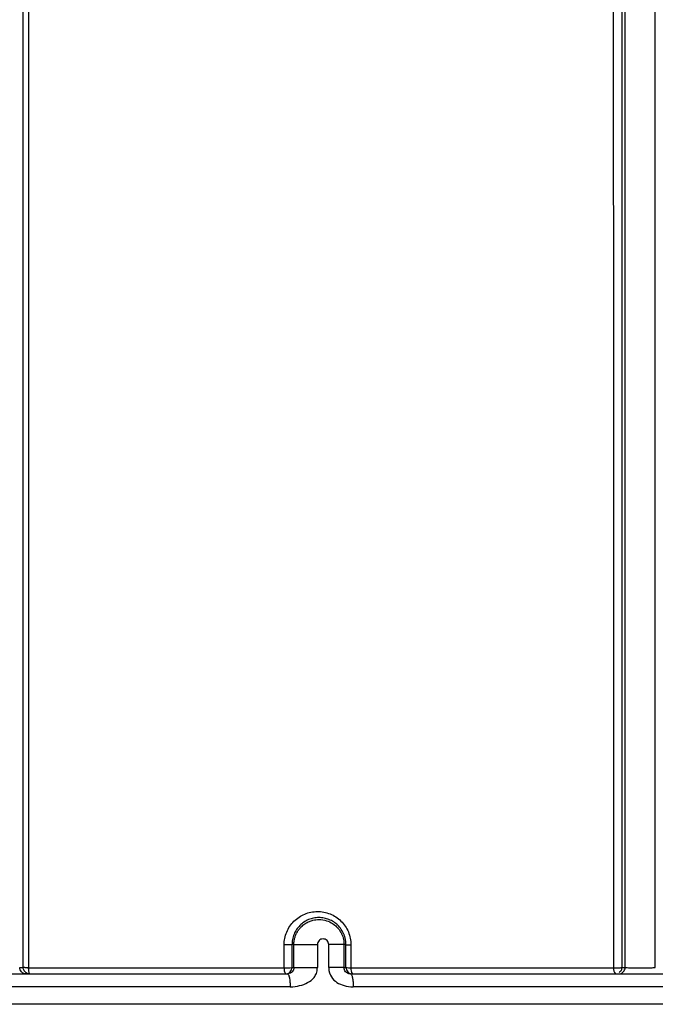
# Model space of a CAD drawing. Units: inches. Extents: x -18962 to -18704, y -15753 to -15417.
# Drawn here: x -18779 to -18776, y -15463 to -15458 of the extents above; entities that cross this region are included whole.
import ezdxf

# ---------------------------------------------------------------- set-up
doc = ezdxf.new("R2010")
doc.units = ezdxf.units.IN
doc.header["$MEASUREMENT"] = 0
doc.layers.add('0-BACKFILL INITIAL', color=253, linetype='Continuous')
doc.layers.add('0-EARTH', color=36, linetype='Continuous')

msp = doc.modelspace()

# ---------------------------------------------------------------- hatches: boundary and pattern name
at = {"layer": '0-BACKFILL INITIAL'}
h = msp.add_hatch(dxfattribs=at)
h.set_pattern_fill('GRAVEL', color=256, scale=5)
h.set_pattern_definition([(228.0127875, (3.6, 5), (-40, -45), [0.67268, -66.5954402]), (184.9697407, (3.15, 4.5), (60, 5), [1.15434, -114.2796238]), (132.5104471, (2, 4.4), (50, -55), [0.81394, -80.580163]), (267.273689, (0.05, 3.15), (5, 100), [1.05119, -104.0677902]), (292.8336542, (0, 2.1), (-25, 60), [1.030775, -102.0468656]), (357.273689, (0.4, 1.15), (-100, 5), [1.05119, -104.0677902]), (37.6942405, (1.45, 1.1), (-65, -50), [1.390145, -137.6242427]), (72.2553284, (2.55, 1.95), (35, 110), [1.31244, -129.9316075]), (121.4295656, (2.95, 3.2), (-40, 65), [1.05475, -104.4203655]), (175.2363583, (2.4, 4.1), (55, -5), [1.20416, -59.0038129]), (222.3974378, (1.2, 4.2), (-60, -55), [1.55724, -154.166875]), (138.8140748, (5, 3.1), (-35, 30), [0.531505, -52.6192241]), (171.4692344, (4.6, 3.45), (65, -10), [1.011185, -100.1075571]), (225, (3.6, 3.6), (-6e-16, -5), [0.707105, -6.3639628]), (203.1985905, (3.25, 4.2), (25, 10), [0.38079, -37.6980755]), (291.8014095, (2.9, 4.05), (-5, 15), [0.538515, -26.387309]), (30.9637565, (3.1, 3.55), (15, 10), [0.874645, -28.2801145]), (161.565051, (3.85, 4), (10, -5), [0.632455, -15.1789333]), (16.3895403, (0, 4.05), (50, 15), [0.886, -87.7142257]), (70.346176, (0.85, 4.3), (-20, -55), [0.743305, -73.5870387]), (293.1985905, (3.85, 5), (-10, 25), [0.761575, -37.3172905]), (343.6104597, (4.15, 4.3), (-50, 15), [0.886, -87.7142257]), (339.4439548, (0, 0.95), (-25, 10), [0.8544, -41.8656187]), (294.7751406, (0.8, 0.65), (-25, 55), [0.71589, -70.8732153]), (66.8014095, (3.9, 0), (10, 25), [0.761575, -37.3172905]), (17.3540246, (4.2, 0.7), (-65, -20), [0.838155, -82.9771181]), (69.4439548, (1.45, 0), (-10, -25), [0.4272, -42.2928187]), (101.3099325, (3.6, 0), (-5, 20), [0.25495, -25.2401476]), (165.9637565, (3.55, 0.25), (15, -5), [1.030775, -19.5847531]), (186.009006, (2.55, 0.5), (50, 5), [0.95525, -94.5696159]), (303.6900675, (3.1, 3.1), (-5, 10), [0.72111, -17.3066464]), (353.1572266, (3.5, 2.5), (85, -10), [1.25897, -124.6378131]), (60.945396, (4.75, 2.35), (-20, -35), [0.51478, -50.9633707]), (90, (5, 2.8), (-5, 5), [0.3, -4.7]), (120.2564372, (2.45, 0.65), (20, -35), [0.69462, -68.7675999]), (48.0127875, (2.1, 1.25), (40, 45), [1.34536, -65.9227602]), (0, (3, 2.25), (5, 5), [1.3, -3.7]), (325.3048465, (4.3, 2.25), (50, -35), [0.79057, -78.2663715]), (254.054604, (4.95, 1.8), (-5, -20), [0.72801, -35.6725394]), (207.6459754, (4.75, 1.1), (-95, -50), [1.185325, -117.3473709]), (175.4260787, (3.7, 0.55), (-65, 5), [1.253995, -124.145367])])
edge = h.paths.add_edge_path()
edge.add_spline(control_points=[(-18763.6989, -15462.6392), (-18764.6259, -15457.7428), (-18767.7693, -15449.2443), (-18769.6141, -15443.6988), (-18770.7474, -15440.6328)], knot_values=[35.544344, 35.544344, 35.544344, 35.544344, 53.33252, 72.291985, 72.291985, 72.291985, 72.291985], degree=3, periodic=0)
edge.add_line((-18770.7474, -15440.6328), (-18846.016, -15440.6328))
edge.add_line((-18846.016, -15440.6328), (-18846.016, -15462.6392))
edge.add_line((-18846.016, -15462.6392), (-18839.6051, -15462.6309))
edge.add_line((-18839.6051, -15462.6309), (-18839.6755, -15462.6171))
edge.add_line((-18839.6755, -15462.6171), (-18839.7552, -15462.3419))
edge.add_line((-18839.7552, -15462.3419), (-18840.0085, -15462.3419))
edge.add_line((-18840.0085, -15462.3419), (-18840.0089, -15462.2019))
edge.add_line((-18840.0089, -15462.2019), (-18838.8242, -15462.2019))
edge.add_arc((-18817.4924, -15465.0947), 21.527, 145.29735, 172.27743, ccw=False)
edge.add_arc((-18823.2298, -15461.2442), 14.6184, 91.18477, 144.90201, ccw=False)
edge.add_arc((-18824.0181, -15461.7161), 15.095, 34.21652, 88.15506, ccw=False)
edge.add_arc((-18834.4264, -15466.7353), 26.5788, 9.82054, 30.54417, ccw=False)
edge.add_line((-18808.2371, -15462.2019), (-18807.2578, -15462.2013))
edge.add_line((-18807.2578, -15462.2013), (-18807.0538, -15462.205))
edge.add_line((-18807.0538, -15462.205), (-18807.0556, -15462.3419))
edge.add_arc((-18807.1823, -15433.2222), 29.12, 269.75074, 270.24926, ccw=False)
edge.add_arc((-18807.1469, -15462.472), 0.2078, 141.2674, 167.4838)
edge.add_arc((-18807.6837, -15462.4215), 0.334, 326.5667, 359.0633, ccw=False)
edge.add_line((-18807.405, -15462.6055), (-18807.4591, -15462.6309))
edge.add_line((-18807.4591, -15462.6309), (-18800.6485, -15462.6368))
edge.add_line((-18800.6485, -15462.6368), (-18800.7392, -15462.5438))
edge.add_line((-18800.7392, -15462.5438), (-18800.7986, -15462.3478))
edge.add_line((-18800.7986, -15462.3478), (-18801.0528, -15462.3495))
edge.add_line((-18801.0528, -15462.3495), (-18801.0536, -15462.2077))
edge.add_line((-18801.0536, -15462.2077), (-18799.8675, -15462.2078))
edge.add_arc((-18487.935, -15548.887), 323.7517, 163.496357, 164.470556, ccw=False)
edge.add_arc((-18784.2307, -15461.4654), 14.8327, 91.33188, 162.142, ccw=False)
edge.add_arc((-18784.9449, -15461.4554), 14.8232, 24.57028, 88.57193, ccw=False)
edge.add_arc((-18827.5412, -15476.7984), 60.06, 14.059732, 20.982723, ccw=False)
edge.add_line((-18769.2804, -15462.2078), (-18768.0994, -15462.2043))
edge.add_line((-18768.0994, -15462.2043), (-18768.099, -15462.3478))
edge.add_line((-18768.099, -15462.3478), (-18768.3524, -15462.3478))
edge.add_arc((-18768.7298, -15462.3558), 0.3775, -46.6887, 1.2077, ccw=False)
edge.add_line((-18768.4709, -15462.6305), (-18768.5025, -15462.6368))
edge.add_line((-18768.5025, -15462.6368), (-18763.6989, -15462.6392))
edge = h.paths.add_edge_path()
edge.add_spline(control_points=[(-18768.4134, -15440.6328), (-18767.4946, -15442.8379), (-18766.6029, -15446.1497), (-18763.7069, -15453.0636), (-18761.365, -15462.6392)], knot_values=[35.544344, 35.544344, 35.544344, 35.544344, 54.503809, 72.291985, 72.291985, 72.291985, 72.291985], degree=3, periodic=0)
edge.add_line((-18761.365, -15462.6392), (-18756.38, -15462.6392))
edge.add_arc((-18756.3488, -15462.5183), 0.1249, 185.3171, 255.5098, ccw=False)
edge.add_arc((-18756.1325, -15462.4228), 0.3571, 181.993, 197.4454, ccw=False)
edge.add_arc((-18756.6736, -15462.4502), 0.1848, 4.6445, 24.5108)
edge.add_arc((-18756.5392, -15462.3846), 0.0355, 18.1613, 75.2594)
edge.add_line((-18756.5301, -15462.3502), (-18756.7835, -15462.3502))
edge.add_line((-18756.7835, -15462.3502), (-18756.7837, -15462.2071))
edge.add_line((-18756.7837, -15462.2071), (-18755.5991, -15462.2102))
edge.add_arc((-18693.2786, -15477.6214), 64.1978, 159.946412, 166.110043, ccw=False)
edge.add_arc((-18739.8539, -15461.6186), 14.9882, 91.73238, 156.35828, ccw=False)
edge.add_arc((-18740.8265, -15461.8166), 15.1883, 33.52461, 88.0399, ccw=False)
edge.add_arc((-18754.4394, -15467.8081), 29.9521, 10.77157, 28.69166, ccw=False)
edge.add_line((-18725.015, -15462.2102), (-18723.8334, -15462.2067))
edge.add_line((-18723.8334, -15462.2067), (-18723.8306, -15462.3502))
edge.add_line((-18723.8306, -15462.3502), (-18724.084, -15462.3502))
edge.add_arc((-18725.7025, -15461.9861), 1.659, 337.925, 347.3203, ccw=False)
edge.add_line((-18724.1651, -15462.6096), (-18724.2341, -15462.6392))
edge.add_line((-18724.2341, -15462.6392), (-18715.7076, -15462.6392))
edge.add_line((-18715.7076, -15462.6392), (-18715.7076, -15440.6328))
edge.add_line((-18715.7076, -15440.6328), (-18768.4134, -15440.6328))
at = {"layer": '0-EARTH'}
h = msp.add_hatch(dxfattribs=at)
h.set_pattern_fill('EARTH', color=256, scale=10, angle=45)
h.set_pattern_definition([(45, (-17709.9237, -15357.0384), (2e-16, 3.535534), [2.5, -2.5]), (45, (-17710.5866, -15356.3755), (2e-16, 3.535534), [2.5, -2.5]), (45, (-17711.2495, -15355.7125), (2e-16, 3.535534), [2.5, -2.5]), (135, (-17711.2495, -15355.2706), (-3.535534, 4e-16), [2.5, -2.5]), (135, (-17710.5866, -15354.6077), (-3.535534, 4e-16), [2.5, -2.5]), (135, (-17709.9237, -15353.9448), (-3.535534, 4e-16), [2.5, -2.5])])
edge = h.paths.add_edge_path()
edge.add_spline(control_points=[(-18854.738, -15422.5952), (-18854.9437, -15425.6818), (-18846.8708, -15424.4332), (-18858.3247, -15442.3464), (-18847.3075, -15455.4177), (-18855.8126, -15473.2235), (-18839.6778, -15471.4602), (-18827.6779, -15478.4351), (-18802.2895, -15472.09), (-18772.854, -15480.6758), (-18766.5968, -15478.1989), (-18767.6017, -15479.3226), (-18762.6643, -15475.4939), (-18762.6784, -15471.3958)], knot_values=[2.470359, 2.470359, 2.470359, 2.470359, 21.259616, 37.30058, 55.070975, 67.792447, 75.969532, 92.359248, 110.641, 149.380786, 169.476704, 190.31173, 197.157969, 197.157969, 197.157969, 197.157969], degree=3, periodic=0)
edge.add_spline(control_points=[(-18762.6784, -15471.3958), (-18762.8119, -15468.6392)], knot_values=[78.463718, 78.463718, 84.295515, 84.295515], degree=1, periodic=0)
edge.add_line((-18762.8119, -15468.6392), (-18846.016, -15468.6392))
edge.add_line((-18846.016, -15468.6392), (-18846.016, -15426.9141))
edge.add_line((-18846.016, -15426.9141), (-18846.016, -15422.5748))
edge.add_line((-18846.016, -15422.5748), (-18854.738, -15422.5952))

# ---------------------------------------------------------------- linework, layer by layer
at = {"color": 18, "linetype": 'Continuous', "lineweight": 25, "true_color": 0x000000}
for p, q in [((-18777.3207, -15462.3608), (-18777.3295, -15462.3608)), ((-18777.3207, -15462.4668), (-18777.3207, -15462.3608)), ((-18777.2116, -15462.3608), (-18777.2116, -15462.4668)), ((-18777.1589, -15462.4668), (-18777.1589, -15462.3608)), ((-18777.0882, -15462.3608), (-18777.0882, -15462.4668)), ((-18777.0791, -15462.3608), (-18777.0882, -15462.3608)), ((-18777.3295, -15462.4668), (-18777.3207, -15462.4668)), ((-18777.0882, -15462.4668), (-18777.0792, -15462.4668)), ((-18780.0134, -15462.4968), (-18777.3505, -15462.4968)), ((-18777.0582, -15462.4968), (-18774.3981, -15462.4968)), ((-18777.3379, -15462.5568), (-18780.0052, -15462.5568)), ((-18774.3808, -15462.5568), (-18777.0452, -15462.5568)), ((-18768.5025, -15462.6368), (-18800.6485, -15462.6368))]:
    msp.add_line(p, q, dxfattribs=at)
for centre, radius, start, end in [((-18778.5886, -15460.64), 1.8269, 269.8564, 270.3655), ((-18778.5099, -15462.4751), 0.0429, 171.2843, 210.4106), ((-18777.3289, -15462.475), 0.0376, 170.2525, 215.4381), ((-18777.3556, -15462.3115), 0.1575, 266.2335, 279.5325), ((-18777.3595, -15462.4668), 0.03, 270.0003, 0.0003), ((-18777.0492, -15462.4668), 0.03, 179.9997, 269.9997), ((-18777.0607, -15462.3824), 0.0865, 257.691, 273.2347), ((-18777.0199, -15462.475), 0.0365, 170.024, 216.7048), ((-18775.8041, -15462.4749), 0.0331, 169.2965, 221.5307)]:
    msp.add_arc(centre, radius, start, end, dxfattribs=at)
for points, knots in [([(-18775.7835, -15462.4668), (-18775.7835, -15461.5389), (-18775.7835, -15460.6113), (-18775.7835, -15458.7573), (-18775.7835, -15457.831), (-18775.7835, -15456.4433), (-18775.7835, -15455.9812), (-18775.7835, -15455.404), (-18775.7835, -15455.2308), (-18775.7835, -15455.0578), (-18775.7835, -15454.9424), (-18775.7835, -15454.8848), (-18775.7835, -15454.7981), (-18775.7835, -15454.7692), (-18775.7835, -15454.7117), (-18775.7835, -15454.6831), (-18775.7835, -15454.6255), (-18775.7835, -15454.5965), (-18775.7835, -15454.5378), (-18775.7835, -15454.5079), (-18775.7835, -15454.4186), (-18775.7835, -15454.3589), (-18775.7835, -15454.2394), (-18775.7835, -15454.1798), (-18775.7835, -15453.6438), (-18775.7835, -15453.1696), (-18775.7835, -15452.6402), (-18775.7835, -15452.552), (-18775.7835, -15452.4641), (-18775.7835, -15452.4201), (-18775.7835, -15452.4054), (-18775.7835, -15452.3871), (-18775.7835, -15452.3835), (-18775.7835, -15452.3763), (-18775.7835, -15452.3728), (-18775.7835, -15452.3654), (-18775.7835, -15452.3615), (-18775.7835, -15452.3526), (-18775.7835, -15452.3477), (-18775.7835, -15452.3376), (-18775.7835, -15452.3323), (-18775.7835, -15452.3211), (-18775.7835, -15452.3153), (-18775.7835, -15452.3034), (-18775.7835, -15452.2974), (-18775.7835, -15452.286), (-18775.7835, -15452.2805), (-18775.7835, -15452.2639), (-18775.7835, -15452.2525), (-18775.7835, -15452.2301), (-18775.7835, -15452.2188), (-18775.7835, -15452.1628), (-18775.7835, -15452.1184), (-18775.7835, -15451.9855), (-18775.7835, -15451.898), (-18775.7835, -15451.768), (-18775.7835, -15451.725), (-18775.7835, -15451.6403), (-18775.7835, -15451.5986), (-18775.7835, -15451.5166), (-18775.7835, -15451.4762), (-18775.7835, -15451.3967), (-18775.7835, -15451.3576), (-18775.7835, -15451.1651), (-18775.7835, -15451.0214), (-18775.7835, -15450.9068)], [0, 0, 0, 0, 0.25, 0.25, 0.5, 0.5, 0.625, 0.625, 0.65625, 0.671875, 0.671875, 0.6875, 0.6875, 0.695312, 0.695312, 0.703125, 0.703125, 0.710937, 0.710937, 0.71875, 0.71875, 0.734375, 0.734375, 0.75, 0.75, 0.875, 0.875, 0.890625, 0.898437, 0.898437, 0.902344, 0.902344, 0.90332, 0.90332, 0.904297, 0.904297, 0.905273, 0.905273, 0.90625, 0.90625, 0.907227, 0.907227, 0.908203, 0.908203, 0.90918, 0.90918, 0.910156, 0.910156, 0.912109, 0.912109, 0.914062, 0.914062, 0.921875, 0.921875, 0.9375, 0.9375, 0.945312, 0.945312, 0.953125, 0.953125, 0.960937, 0.960937, 0.96875, 0.96875, 1, 1, 1, 1]), ([(-18775.6435, -15462.4668), (-18775.6435, -15461.5389), (-18775.6435, -15460.6113), (-18775.6435, -15458.7573), (-18775.6435, -15457.831), (-18775.6435, -15456.4433), (-18775.6435, -15455.9812), (-18775.6435, -15455.404), (-18775.6435, -15455.2308), (-18775.6435, -15455.0578), (-18775.6435, -15454.9424), (-18775.6435, -15454.8848), (-18775.6435, -15454.7981), (-18775.6435, -15454.7692), (-18775.6435, -15454.7117), (-18775.6435, -15454.6831), (-18775.6435, -15454.6255), (-18775.6435, -15454.5965), (-18775.6435, -15454.5378), (-18775.6435, -15454.5079), (-18775.6435, -15454.4186), (-18775.6435, -15454.3589), (-18775.6435, -15454.2394), (-18775.6435, -15454.1798), (-18775.6435, -15453.6438), (-18775.6435, -15453.1696), (-18775.6435, -15452.6402), (-18775.6435, -15452.552), (-18775.6435, -15452.4641), (-18775.6435, -15452.4201), (-18775.6435, -15452.4054), (-18775.6435, -15452.3871), (-18775.6435, -15452.3835), (-18775.6435, -15452.3763), (-18775.6435, -15452.3728), (-18775.6435, -15452.3654), (-18775.6435, -15452.3615), (-18775.6435, -15452.3526), (-18775.6435, -15452.3477), (-18775.6435, -15452.3376), (-18775.6435, -15452.3323), (-18775.6435, -15452.3211), (-18775.6435, -15452.3153), (-18775.6435, -15452.3034), (-18775.6435, -15452.2974), (-18775.6435, -15452.286), (-18775.6435, -15452.2805), (-18775.6435, -15452.2639), (-18775.6435, -15452.2525), (-18775.6435, -15452.2301), (-18775.6435, -15452.2188), (-18775.6435, -15452.1628), (-18775.6435, -15452.1184), (-18775.6435, -15451.9855), (-18775.6435, -15451.898), (-18775.6435, -15451.768), (-18775.6435, -15451.725), (-18775.6435, -15451.6403), (-18775.6435, -15451.5986), (-18775.6435, -15451.5166), (-18775.6435, -15451.4762), (-18775.6435, -15451.3967), (-18775.6435, -15451.3576), (-18775.6435, -15451.1651), (-18775.6435, -15451.0214), (-18775.6435, -15450.9068)], [0, 0, 0, 0, 0.25, 0.25, 0.5, 0.5, 0.625, 0.625, 0.65625, 0.671875, 0.671875, 0.6875, 0.6875, 0.695313, 0.695313, 0.703125, 0.703125, 0.710938, 0.710938, 0.71875, 0.71875, 0.734375, 0.734375, 0.75, 0.75, 0.875, 0.875, 0.890625, 0.898438, 0.898438, 0.902344, 0.902344, 0.90332, 0.90332, 0.904297, 0.904297, 0.905273, 0.905273, 0.90625, 0.90625, 0.907227, 0.907227, 0.908203, 0.908203, 0.90918, 0.90918, 0.910156, 0.910156, 0.912109, 0.912109, 0.914063, 0.914063, 0.921875, 0.921875, 0.9375, 0.9375, 0.945313, 0.945313, 0.953125, 0.953125, 0.960938, 0.960938, 0.96875, 0.96875, 1, 1, 1, 1]), ([(-18775.7975, -15451.5942), (-18775.7975, -15451.5976), (-18775.7975, -15451.6044), (-18775.7976, -15451.6152), (-18775.7976, -15451.6269), (-18775.7976, -15451.6393), (-18775.7976, -15451.6527), (-18775.7976, -15451.6669), (-18775.7977, -15451.682), (-18775.7977, -15451.6981), (-18775.7977, -15451.7151), (-18775.7977, -15451.7331), (-18775.7978, -15451.7521), (-18775.7978, -15451.7721), (-18775.7978, -15451.7931), (-18775.7979, -15451.8298), (-18775.7979, -15451.8832), (-18775.798, -15451.9546), (-18775.7981, -15452.0273), (-18775.7982, -15452.0971), (-18775.7983, -15452.1746), (-18775.7984, -15452.2498), (-18775.7985, -15452.3182), (-18775.7986, -15452.3669), (-18775.7986, -15452.4006), (-18775.7986, -15452.4347), (-18775.7987, -15452.47), (-18775.7987, -15452.5264), (-18775.7987, -15452.6253), (-18775.7987, -15452.9541), (-18775.7987, -15453.4653), (-18775.7988, -15454.0376), (-18775.7988, -15454.4214), (-18775.7988, -15454.6518), (-18775.7988, -15454.9975), (-18775.7988, -15455.5272), (-18775.7988, -15456.2198), (-18775.7988, -15456.891), (-18775.7988, -15457.5217), (-18775.7988, -15458.1253), (-18775.7988, -15458.7045), (-18775.7988, -15459.2594), (-18775.7988, -15459.7899), (-18775.7988, -15460.296), (-18775.7988, -15460.7776), (-18775.7988, -15461.2347), (-18775.7988, -15461.6672), (-18775.7988, -15462.0752), (-18775.7988, -15462.339), (-18775.7988, -15462.4668)], [0, 0, 0, 0, 0.001751, 0.003577, 0.005477, 0.00745, 0.009497, 0.011616, 0.013807, 0.01607, 0.018404, 0.020807, 0.02328, 0.025822, 0.02843, 0.031104, 0.039213, 0.047085, 0.054762, 0.062283, 0.068464, 0.077841, 0.084115, 0.087875, 0.091499, 0.093503, 0.097327, 0.101317, 0.10913, 0.124751, 0.192264, 0.24971, 0.280976, 0.296607, 0.312239, 0.374764, 0.440224, 0.499816, 0.556386, 0.610731, 0.662855, 0.712758, 0.760441, 0.805907, 0.849156, 0.89019, 0.929008, 0.965612, 1, 1, 1, 1]), ([(-18775.8366, -15462.4688), (-18775.8366, -15462.4062), (-18775.8366, -15462.278), (-18775.8366, -15462.0812), (-18775.8366, -15461.8753), (-18775.8366, -15461.6599), (-18775.8367, -15461.4347), (-18775.8367, -15461.0935), (-18775.8367, -15460.5934), (-18775.8367, -15459.9613), (-18775.8367, -15459.3065), (-18775.8368, -15458.4646), (-18775.8368, -15457.4133), (-18775.8368, -15456.362), (-18775.8367, -15455.5233), (-18775.8368, -15454.9997), (-18775.8367, -15454.6613), (-18775.8368, -15454.5043), (-18775.8369, -15454.3998), (-18775.8371, -15454.1125), (-18775.8374, -15453.6441), (-18775.8378, -15453.1269), (-18775.838, -15452.7903), (-18775.8381, -15452.6365), (-18775.8382, -15452.5596), (-18775.8382, -15452.4852), (-18775.8382, -15452.434), (-18775.8382, -15452.4085)], [0, 0, 0, 0, 0.018543, 0.037961, 0.058285, 0.079546, 0.101777, 0.12501, 0.180693, 0.250015, 0.31252, 0.375025, 0.500031, 0.625039, 0.688048, 0.750052, 0.781305, 0.789118, 0.796932, 0.81256, 0.875054, 0.937512, 0.968748, 0.97729, 0.984373, 0.992182, 1, 1, 1, 1]), ([(-18778.5524, -15457.2549), (-18778.5524, -15457.3178), (-18778.5524, -15457.4436), (-18778.5524, -15457.6321), (-18778.5524, -15457.8203), (-18778.5524, -15458.0079), (-18778.5524, -15458.1952), (-18778.5524, -15458.382), (-18778.5524, -15458.5684), (-18778.5524, -15458.7542), (-18778.5524, -15458.9396), (-18778.5524, -15459.1244), (-18778.5524, -15459.3087), (-18778.5524, -15459.4924), (-18778.5524, -15459.6756), (-18778.5524, -15460.0152), (-18778.5524, -15460.5108), (-18778.5524, -15461.0542), (-18778.5524, -15461.4886), (-18778.5523, -15461.8148), (-18778.5523, -15462.1416), (-18778.5523, -15462.3596), (-18778.5523, -15462.4686)], [0, 0, 0, 0, 0.036329, 0.072575, 0.108736, 0.144808, 0.180788, 0.216674, 0.252462, 0.288149, 0.323733, 0.35921, 0.394576, 0.429829, 0.464966, 0.499982, 0.625256, 0.749985, 0.812336, 0.87482, 0.93739, 1, 1, 1, 1]), ([(-18778.5769, -15462.4668), (-18778.5769, -15461.6189), (-18778.5769, -15460.7717), (-18778.5769, -15459.0793), (-18778.5769, -15458.2343), (-18778.5769, -15457.3904)], [0, 0, 0, 0, 0.5, 0.5, 1, 1, 1, 1]), ([(-18777.3659, -15462.3627), (-18777.3659, -15462.3523), (-18777.3649, -15462.3421), (-18777.3609, -15462.3221), (-18777.3578, -15462.3121), (-18777.35, -15462.2934), (-18777.3452, -15462.2845), (-18777.3338, -15462.2676), (-18777.3274, -15462.2598), (-18777.3131, -15462.2456), (-18777.3053, -15462.2392), (-18777.2885, -15462.228), (-18777.2797, -15462.2233), (-18777.2613, -15462.2156), (-18777.2515, -15462.2126), (-18777.2319, -15462.2086), (-18777.222, -15462.2076), (-18777.2019, -15462.2075), (-18777.1918, -15462.2084), (-18777.1721, -15462.2121), (-18777.1624, -15462.215), (-18777.1341, -15462.2264), (-18777.1169, -15462.2376), (-18777.095, -15462.2591), (-18777.0884, -15462.267), (-18777.0769, -15462.2839), (-18777.0719, -15462.2931), (-18777.064, -15462.312), (-18777.061, -15462.3218), (-18777.0569, -15462.342), (-18777.0558, -15462.3524), (-18777.0558, -15462.3627)], [0, 0, 0, 0, 0.0625, 0.0625, 0.125, 0.125, 0.1875, 0.1875, 0.25, 0.25, 0.3125, 0.3125, 0.375, 0.375, 0.4375, 0.4375, 0.5, 0.5, 0.5625, 0.5625, 0.625, 0.625, 0.75, 0.75, 0.8125, 0.8125, 0.875, 0.875, 0.9375, 0.9375, 1, 1, 1, 1]), ([(-18777.0791, -15462.3608), (-18777.0792, -15462.3587), (-18777.0792, -15462.3546), (-18777.0797, -15462.3483), (-18777.0805, -15462.342), (-18777.0816, -15462.3357), (-18777.0831, -15462.3295), (-18777.0848, -15462.3235), (-18777.0868, -15462.3176), (-18777.0913, -15462.3062), (-18777.1003, -15462.2897), (-18777.1162, -15462.2708), (-18777.1357, -15462.2551), (-18777.157, -15462.2441), (-18777.1807, -15462.2371), (-18777.2049, -15462.2348), (-18777.2297, -15462.2374), (-18777.2535, -15462.2447), (-18777.2748, -15462.2564), (-18777.2938, -15462.2722), (-18777.3089, -15462.2906), (-18777.3188, -15462.3089), (-18777.3243, -15462.3243), (-18777.3274, -15462.3367), (-18777.3292, -15462.3488), (-18777.3294, -15462.3569), (-18777.3295, -15462.3608)], [0, 0, 0, 0, 0.015675, 0.031466, 0.04732, 0.063179, 0.078979, 0.094655, 0.110139, 0.125362, 0.186508, 0.250235, 0.310116, 0.375176, 0.432223, 0.500055, 0.562298, 0.624921, 0.692771, 0.749777, 0.815299, 0.874626, 0.907471, 0.939463, 0.970367, 1, 1, 1, 1]), ([(-18777.3207, -15462.3608), (-18777.3207, -15462.3586), (-18777.3206, -15462.3541), (-18777.32, -15462.3472), (-18777.319, -15462.3402), (-18777.3174, -15462.3331), (-18777.3154, -15462.3259), (-18777.3129, -15462.3187), (-18777.3098, -15462.3115), (-18777.3062, -15462.3044), (-18777.3021, -15462.2975), (-18777.2974, -15462.2909), (-18777.2923, -15462.2845), (-18777.2837, -15462.2753), (-18777.2698, -15462.2638), (-18777.2512, -15462.2537), (-18777.2291, -15462.2464), (-18777.2018, -15462.2431), (-18777.1701, -15462.2481), (-18777.1424, -15462.2612), (-18777.1245, -15462.2757), (-18777.1131, -15462.2885), (-18777.1052, -15462.2997), (-18777.0988, -15462.3116), (-18777.0939, -15462.324), (-18777.0906, -15462.3365), (-18777.0885, -15462.3488), (-18777.0883, -15462.3569), (-18777.0882, -15462.3608)], [0, 0, 0, 0, 0.018266, 0.037131, 0.056572, 0.076563, 0.097068, 0.118044, 0.139438, 0.161193, 0.18324, 0.205508, 0.227918, 0.250387, 0.308907, 0.375274, 0.42305, 0.500107, 0.599372, 0.682716, 0.749586, 0.786804, 0.824227, 0.861396, 0.897889, 0.933339, 0.96745, 1, 1, 1, 1]), ([(-18777.1589, -15462.3608), (-18777.1589, -15462.3538), (-18777.1618, -15462.347), (-18777.1717, -15462.3373), (-18777.1785, -15462.3346), (-18777.1921, -15462.3346), (-18777.1989, -15462.3373), (-18777.2086, -15462.347), (-18777.2116, -15462.3538), (-18777.2116, -15462.3608)], [0, 0, 0, 0, 0.25, 0.25, 0.5, 0.5, 0.75, 0.75, 1, 1, 1, 1]), ([(-18777.3295, -15462.3608), (-18777.3295, -15462.3611), (-18777.3303, -15462.3614), (-18777.3341, -15462.3619), (-18777.337, -15462.3621), (-18777.3445, -15462.3625), (-18777.3489, -15462.3626), (-18777.3578, -15462.3628), (-18777.3621, -15462.3628), (-18777.3659, -15462.3627)], [0, 0, 0, 0, 0.25, 0.25, 0.5, 0.5, 0.75, 0.75, 1, 1, 1, 1]), ([(-18777.3207, -15462.3608), (-18777.3207, -15462.3608), (-18777.3183, -15462.3608), (-18777.3071, -15462.3608), (-18777.2982, -15462.3608), (-18777.2759, -15462.3608), (-18777.2625, -15462.3608), (-18777.236, -15462.3608), (-18777.223, -15462.3608), (-18777.2116, -15462.3608)], [0, 0, 0, 0, 0.25, 0.25, 0.5, 0.5, 0.75, 0.75, 1, 1, 1, 1]), ([(-18777.0882, -15462.3608), (-18777.0882, -15462.3608), (-18777.09, -15462.3608), (-18777.0968, -15462.3608), (-18777.1018, -15462.3608), (-18777.1146, -15462.3608), (-18777.1223, -15462.3608), (-18777.1395, -15462.3608), (-18777.149, -15462.3608), (-18777.1589, -15462.3608)], [0, 0, 0, 0, 0.25, 0.25, 0.5, 0.5, 0.75, 0.75, 1, 1, 1, 1]), ([(-18777.0791, -15462.3608), (-18777.0791, -15462.361), (-18777.0786, -15462.3612), (-18777.0764, -15462.3617), (-18777.0747, -15462.3619), (-18777.0704, -15462.3622), (-18777.0677, -15462.3624), (-18777.062, -15462.3626), (-18777.0589, -15462.3627), (-18777.0558, -15462.3627)], [0, 0, 0, 0, 0.25, 0.25, 0.5, 0.5, 0.75, 0.75, 1, 1, 1, 1]), ([(-18778.5632, -15462.4968), (-18778.5667, -15462.4968), (-18778.5705, -15462.4962), (-18778.5779, -15462.4933), (-18778.5814, -15462.491), (-18778.5873, -15462.4851), (-18778.5896, -15462.4816), (-18778.5925, -15462.4742), (-18778.5931, -15462.4704), (-18778.5932, -15462.4669)], [0, 0, 0, 0, 0.25, 0.25, 0.5, 0.5, 0.75, 0.75, 1, 1, 1, 1]), ([(-18778.5469, -15462.4968), (-18778.5548, -15462.4968), (-18778.5626, -15462.4936), (-18778.5737, -15462.4825), (-18778.5769, -15462.4747), (-18778.5769, -15462.4668)], [0, 0, 0, 0, 0.5, 0.5, 1, 1, 1, 1]), ([(-18778.5523, -15462.4686), (-18778.5535, -15462.4686), (-18778.5558, -15462.4686), (-18778.5593, -15462.4685), (-18778.5628, -15462.4684), (-18778.5663, -15462.4682), (-18778.5696, -15462.468), (-18778.5725, -15462.4678), (-18778.5749, -15462.4675), (-18778.5765, -15462.4672), (-18778.5768, -15462.467), (-18778.5769, -15462.4669)], [0, 0, 0, 0, 0.0836419, 0.174133, 0.2714841, 0.3757048, 0.4868026, 0.6047822, 0.729645, 0.8613875, 1, 1, 1, 1]), ([(-18778.5567, -15462.4686), (-18778.5181, -15462.4686), (-18778.4415, -15462.4686), (-18778.3273, -15462.4686), (-18778.2147, -15462.4686), (-18778.1035, -15462.4686), (-18777.9938, -15462.4686), (-18777.8855, -15462.4687), (-18777.7787, -15462.4687), (-18777.6734, -15462.4687), (-18777.5696, -15462.4687), (-18777.4673, -15462.4687), (-18777.3995, -15462.4687), (-18777.3659, -15462.4687)], [0, 0, 0, 0, 0.096805, 0.192432, 0.28688, 0.38015, 0.472241, 0.563152, 0.652883, 0.741433, 0.828804, 0.914993, 1, 1, 1, 1]), ([(-18777.3207, -15462.4668), (-18777.3207, -15462.4698), (-18777.3211, -15462.472), (-18777.322, -15462.4758), (-18777.3226, -15462.4775), (-18777.3246, -15462.4821), (-18777.3263, -15462.4846), (-18777.3306, -15462.4895), (-18777.3334, -15462.4918), (-18777.3406, -15462.4954), (-18777.3451, -15462.4968), (-18777.3505, -15462.4968)], [0, 0, 0, 0, 0.125, 0.125, 0.25, 0.25, 0.5, 0.5, 0.75, 0.75, 1, 1, 1, 1]), ([(-18777.3379, -15462.5568), (-18777.3218, -15462.5568), (-18777.3074, -15462.5546), (-18777.2808, -15462.548), (-18777.2685, -15462.5435), (-18777.2459, -15462.5316), (-18777.2356, -15462.5242), (-18777.223, -15462.5084), (-18777.2193, -15462.5023), (-18777.2137, -15462.4874), (-18777.2116, -15462.4786), (-18777.2116, -15462.4668)], [0, 0, 0, 0, 0.25, 0.25, 0.5, 0.5, 0.75, 0.75, 0.875, 0.875, 1, 1, 1, 1]), ([(-18777.3207, -15462.4668), (-18777.3207, -15462.4668), (-18777.3176, -15462.4668), (-18777.306, -15462.4668), (-18777.2975, -15462.4668), (-18777.2766, -15462.4668), (-18777.2643, -15462.4668), (-18777.2383, -15462.4668), (-18777.2246, -15462.4668), (-18777.2116, -15462.4668)], [0, 0, 0, 0, 0.25, 0.25, 0.5, 0.5, 0.75, 0.75, 1, 1, 1, 1]), ([(-18777.1589, -15462.4668), (-18777.1589, -15462.4872), (-18777.1533, -15462.5005), (-18777.1394, -15462.522), (-18777.1306, -15462.53), (-18777.1107, -15462.5429), (-18777.0996, -15462.5478), (-18777.0747, -15462.5547), (-18777.0609, -15462.5568), (-18777.0452, -15462.5568)], [0, 0, 0, 0, 0.25, 0.25, 0.5, 0.5, 0.75, 0.75, 1, 1, 1, 1]), ([(-18777.0882, -15462.4668), (-18777.0882, -15462.4668), (-18777.0898, -15462.4668), (-18777.0964, -15462.4668), (-18777.1016, -15462.4668), (-18777.1148, -15462.4668), (-18777.1229, -15462.4668), (-18777.1404, -15462.4668), (-18777.1498, -15462.4668), (-18777.1589, -15462.4668)], [0, 0, 0, 0, 0.25, 0.25, 0.5, 0.5, 0.75, 0.75, 1, 1, 1, 1]), ([(-18777.0582, -15462.4968), (-18777.0635, -15462.4968), (-18777.0681, -15462.4955), (-18777.0755, -15462.4917), (-18777.0784, -15462.4893), (-18777.0829, -15462.4842), (-18777.0846, -15462.4815), (-18777.0872, -15462.4753), (-18777.0882, -15462.4719), (-18777.0882, -15462.4668)], [0, 0, 0, 0, 0.25, 0.25, 0.5, 0.5, 0.75, 0.75, 1, 1, 1, 1]), ([(-18775.8366, -15462.4688), (-18775.8322, -15462.4689), (-18775.8275, -15462.4689), (-18775.8186, -15462.4688), (-18775.8144, -15462.4686), (-18775.8071, -15462.4683), (-18775.8041, -15462.468), (-18775.8, -15462.4675), (-18775.7989, -15462.4672), (-18775.7988, -15462.4669)], [0, 0, 0, 0, 0.25, 0.25, 0.5, 0.5, 0.75, 0.75, 1, 1, 1, 1]), ([(-18775.8135, -15462.4968), (-18775.8056, -15462.4968), (-18775.7978, -15462.4936), (-18775.7867, -15462.4825), (-18775.7835, -15462.4747), (-18775.7835, -15462.4669)], [0, 0, 0, 0, 0.5, 0.5, 1, 1, 1, 1]), ([(-18775.7988, -15462.4668), (-18775.7993, -15462.4707), (-18775.8003, -15462.4785), (-18775.8055, -15462.4871), (-18775.8103, -15462.4899), (-18775.8116, -15462.4907)], [0, 0, 0, 0, 0.414201, 0.828402, 1, 1, 1, 1]), ([(-18775.7988, -15462.4668), (-18775.7985, -15462.4669), (-18775.7982, -15462.4669), (-18775.7975, -15462.4669), (-18775.7966, -15462.4669), (-18775.7944, -15462.4669), (-18775.7899, -15462.4669), (-18775.786, -15462.4669), (-18775.7835, -15462.4669)], [0, 0, 0, 0, 0.0625, 0.0625, 0.125, 0.25, 0.5, 1, 1, 1, 1]), ([(-18775.7835, -15462.4668), (-18775.7835, -15462.4669), (-18775.7834, -15462.467), (-18775.7829, -15462.4671), (-18775.782, -15462.4673), (-18775.7804, -15462.4674), (-18775.7768, -15462.4677), (-18775.7709, -15462.468), (-18775.7585, -15462.4684), (-18775.7405, -15462.4687), (-18775.7135, -15462.4689), (-18775.6864, -15462.4687), (-18775.6685, -15462.4684), (-18775.656, -15462.468), (-18775.6494, -15462.4677), (-18775.6454, -15462.4673), (-18775.6437, -15462.4671), (-18775.6436, -15462.4669), (-18775.6435, -15462.4668)], [0, 0, 0, 0, 0.020005, 0.0423, 0.067156, 0.094866, 0.125742, 0.215185, 0.250754, 0.381048, 0.499995, 0.619033, 0.749459, 0.784832, 0.874501, 0.92406, 0.965446, 1, 1, 1, 1]), ([(-18777.3505, -15462.4968), (-18777.349, -15462.4968), (-18777.3474, -15462.4981), (-18777.3443, -15462.504), (-18777.3428, -15462.5086), (-18777.3404, -15462.5203), (-18777.3394, -15462.5274), (-18777.3382, -15462.5421), (-18777.3379, -15462.5498), (-18777.3379, -15462.5568)], [0, 0, 0, 0, 0.25, 0.25, 0.5, 0.5, 0.75, 0.75, 1, 1, 1, 1]), ([(-18777.0582, -15462.4968), (-18777.0565, -15462.4968), (-18777.0548, -15462.4984), (-18777.0517, -15462.5044), (-18777.0502, -15462.5089), (-18777.0478, -15462.52), (-18777.0468, -15462.5266), (-18777.0455, -15462.5411), (-18777.0452, -15462.549), (-18777.0452, -15462.5568)], [0, 0, 0, 0, 0.25, 0.25, 0.5, 0.5, 0.75, 0.75, 1, 1, 1, 1])]:
    msp.add_open_spline(points, degree=3, knots=knots, dxfattribs=at)
for points in [[(-18777.3659, -15462.4687), (-18777.3659, -15462.4333), (-18777.3659, -15462.398), (-18777.3659, -15462.3627)], [(-18777.3295, -15462.3608), (-18777.3295, -15462.3962), (-18777.3295, -15462.4315), (-18777.3295, -15462.4668)], [(-18777.0792, -15462.4668), (-18777.0792, -15462.4315), (-18777.0792, -15462.3962), (-18777.0791, -15462.3608)], [(-18777.0558, -15462.3627), (-18777.0558, -15462.398), (-18777.0559, -15462.4334), (-18777.0559, -15462.4687)], [(-18777.0559, -15462.4687), (-18776.6476, -15462.4687), (-18776.2411, -15462.4687), (-18775.8366, -15462.4688)]]:
    msp.add_open_spline(points, degree=3, dxfattribs=at)

doc.saveas('drawing.dxf')
